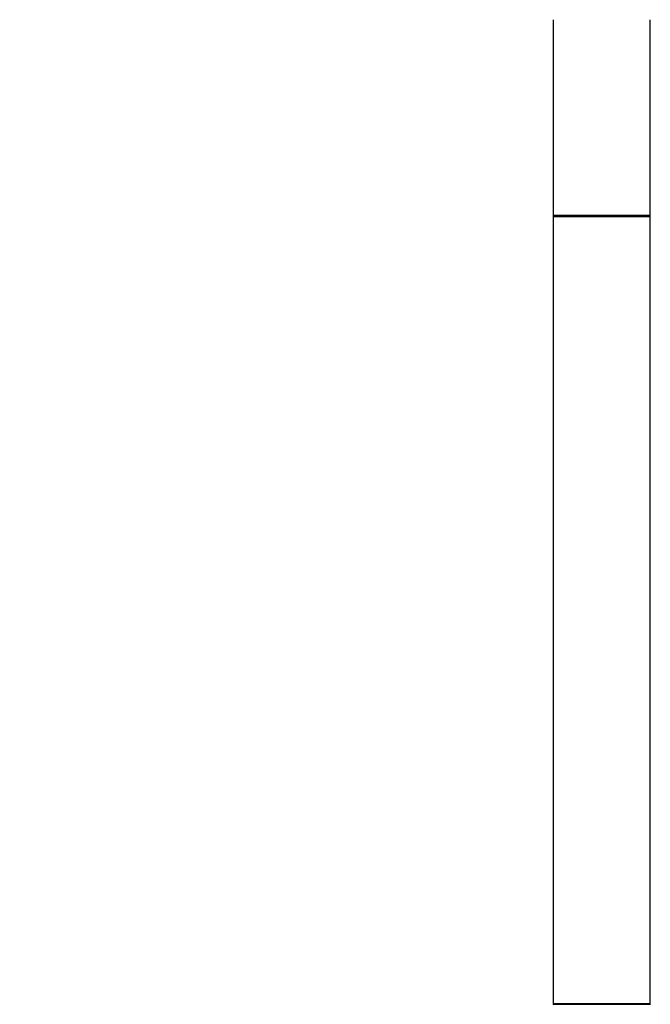
# Model space of a CAD drawing. Units: millimetres. Extents: x 0 to 1349, y 0 to 2735.
# Drawn here: x 1036 to 1243, y 1709 to 2034 of the extents above; entities that cross this region are included whole.
import ezdxf
from ezdxf import colors
from ezdxf.entities.mleader import LeaderData, LeaderLine
from ezdxf.math import Vec2, Vec3

# ---------------------------------------------------------------- set-up
doc = ezdxf.new("R2010")
doc.units = ezdxf.units.MM
doc.layers.add('DV3_Défaut', color=7, linetype='Continuous')
doc.layers.add('Défaut', color=7, linetype='Continuous')

# ---------------------------------------------------------------- blocks, each defined once
blk = doc.blocks.new('_DOT')
at = {"color": 0}
blk.add_line((0, 0), (-1, 0), dxfattribs=at)
at = {"color": 0, "const_width": 0.333}
blk.add_lwpolyline([(-0.1665, 0, 1), (0.1665, 0, 1)], format="xyb", close=True, dxfattribs=at)
blk = doc.blocks.new('SE2')
at = {"layer": 'DV3_Défaut', "color": 7, "linetype": 'Continuous'}
for p, q in [((1211.47, 2034.3), (1211.47, 2002)), ((1243.47, 2002), (1243.47, 2034.3)), ((1211.47, 2002), (1211.47, 1969.7)), ((1243.47, 1969.7), (1243.47, 2002)), ((1243.47, 1969.7), (1211.47, 1969.7)), ((1211.47, 1969.4), (1243.47, 1969.4)), ((1211.47, 1969.4), (1211.47, 1709.6)), ((1243.37, 1969.5), (1211.57, 1969.5)), ((1243.47, 1709.6), (1243.47, 1969.4)), ((1243.47, 1709.6), (1211.47, 1709.6)), ((1211.57, 1709.5), (1243.37, 1709.5))]:
    blk.add_line(p, q, dxfattribs=at)
for centre, radius, start, end in [((1211.67, 1969.7), 0.2, 180, 270), ((1211.57, 1969.4), 0.1, 90, 180), ((1243.27, 1969.7), 0.2, 270, 0), ((1243.37, 1969.4), 0.1, 0, 90), ((1211.57, 1709.6), 0.1, 180, 270), ((1211.67, 1709.3), 0.2, 90, 180), ((1243.27, 1709.3), 0.2, 0, 90), ((1243.37, 1709.6), 0.1, 270, 0)]:
    blk.add_arc(centre, radius, start, end, dxfattribs=at)

msp = doc.modelspace()

# ---------------------------------------------------------------- block references
at = {"layer": 'Défaut'}
msp.add_blockref('SE2', (0, 0), dxfattribs=at)

# ---------------------------------------------------------------- leaders
at = {"layer": 'Défaut', "color": 7, "linetype": 'Continuous'}
ml = msp.add_multileader_mtext('Standard', dxfattribs=at)
ml.set_content('{\\pxsm0.9;\\fSolid Edge ISO|b1||i0||c0|p34;\\W1.;30/07/2019\\P}', color=256)
ml.set_leader_properties()
ml.set_arrow_properties(name='DOT')
ml.build(insert=Vec2(0, 0))
ml.multileader.update_dxf_attribs({"leader_type": 0, "dogleg_length": 0, "arrow_head_size": 12})
ctx = ml.context
ctx.base_point, ctx.char_height, ctx.arrow_head_size, ctx.landing_gap_size = Vec3(1077.37, 2728.01), 12, 12, 4.2
notes = []
notes.append((ctx, [(0, (0, 0, 0), (0, 0), (1, 0), 1, [])]))
ctx.mtext.insert = Vec3(1079.37, 2734.13)
for ctx, leaders in notes:
    for number, flags, end, landing, length, lines in leaders:
        leader = LeaderData()
        leader.index, (leader.has_last_leader_line, leader.has_dogleg_vector, leader.attachment_direction) = number, flags
        leader.last_leader_point, leader.dogleg_vector, leader.dogleg_length = Vec3(end), Vec3(landing), length
        for number, points, colour, breaks in lines:
            line = LeaderLine()
            line.index, line.vertices, line.color, line.breaks = number, Vec3.list(points), colors.encode_raw_color(colour), breaks
            leader.lines.append(line)
        ctx.leaders.append(leader)

doc.saveas('drawing.dxf')
